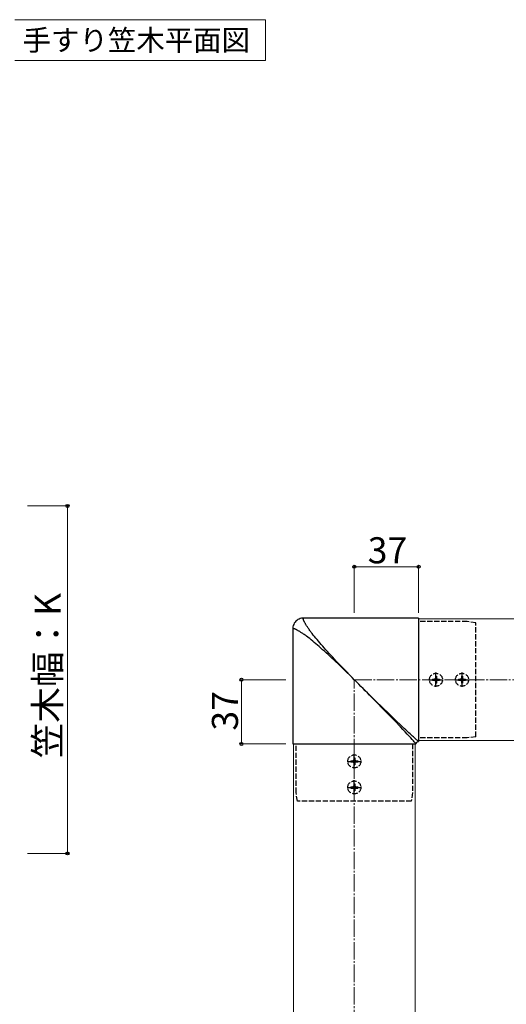
# Model space of a CAD drawing. Extents: x 175 to 1925, y 210 to 2806.
# Drawn here: x 1031 to 1312, y 933 to 1500 of the extents above; entities that cross this region are included whole.
import ezdxf

# ---------------------------------------------------------------- set-up
doc = ezdxf.new("R2010")
doc.units = 0
doc.linetypes.add('YCENTER_1', pattern=[13, 10, -1, 1, -1])
doc.linetypes.add('YHIDDEN_1', pattern=[4, 3, -1])
for name, color, linetype, lineweight in [('USER1', 3, 'CONTINUOUS', 13), ('YKK_12', 2, 'CONTINUOUS', 13), ('YKK_13', 4, 'CONTINUOUS', 30), ('YKK_D', 6, 'CONTINUOUS', 13), ('YSS_K', 3, 'CONTINUOUS', 13)]:
    doc.layers.add(name, color=color, linetype=linetype, lineweight=lineweight)
doc.styles.add('text-b', font='txt')

msp = doc.modelspace()

# ---------------------------------------------------------------- linework, layer by layer
at = {"layer": 'USER1'}
for p, q in [((1028.68, 1499.93), (1172.92, 1499.93)), ((1172.92, 1499.93), (1172.92, 1476.46)), ((1172.92, 1476.46), (1028.68, 1476.46))]:
    msp.add_line(p, q, dxfattribs=at)
at = {"layer": 'YKK_12'}
for p, q in [((1261.15, 1155), (1261.15, 1085)), ((1261.15, 1155), (1554.15, 1155)), ((1189.15, 1083), (1189.15, 502)), ((1189.15, 1083), (1259.15, 1083)), ((1259.15, 1083), (1259.15, 502)), ((1261.15, 1085), (1554.15, 1085))]:
    msp.add_line(p, q, dxfattribs=at)
at = {"layer": 'YKK_13', "ltscale": 0.5}
for p, q in [((1188.98, 1151.17), (1188.79, 1150.48)), ((1189.24, 1151.85), (1188.98, 1151.17)), ((1189.59, 1152.5), (1189.24, 1151.85)), ((1190.01, 1153.11), (1189.59, 1152.5)), ((1190.5, 1153.66), (1190.01, 1153.11)), ((1191.05, 1154.15), (1190.5, 1153.66)), ((1191.66, 1154.57), (1191.05, 1154.15)), ((1192.31, 1154.91), (1191.66, 1154.57)), ((1192.99, 1155.18), (1192.31, 1154.91)), ((1193.68, 1155.36), (1192.99, 1155.18)), ((1194.37, 1155.47), (1193.68, 1155.36)), ((1195.05, 1155.5), (1194.37, 1155.47)), ((1261.15, 1155.5), (1194.65, 1155.5)), ((1194.73, 1155.1), (1194.74, 1155.18)), ((1194.74, 1155.02), (1194.73, 1155.1)), ((1194.74, 1155.24), (1194.76, 1155.3)), ((1194.74, 1155.18), (1194.74, 1155.24)), ((1194.75, 1154.93), (1194.74, 1155.02)), ((1194.77, 1154.83), (1194.75, 1154.93)), ((1194.76, 1155.3), (1194.78, 1155.35)), ((1194.8, 1154.71), (1194.77, 1154.83)), ((1194.78, 1155.35), (1194.8, 1155.39)), ((1194.8, 1155.39), (1194.83, 1155.42)), ((1194.83, 1154.58), (1194.8, 1154.71)), ((1194.83, 1155.42), (1194.86, 1155.45)), ((1194.88, 1154.44), (1194.83, 1154.58)), ((1194.86, 1155.45), (1194.9, 1155.47)), ((1194.94, 1154.29), (1194.88, 1154.44)), ((1194.9, 1155.47), (1194.94, 1155.49)), ((1194.94, 1155.49), (1194.98, 1155.5)), ((1195, 1154.12), (1194.94, 1154.29)), ((1194.98, 1155.5), (1195.03, 1155.5)), ((1195.08, 1153.93), (1195, 1154.12)), ((1195.03, 1155.5), (1195.08, 1155.5)), ((1195.17, 1153.74), (1195.08, 1153.93)), ((1195.27, 1153.53), (1195.17, 1153.74)), ((1195.39, 1153.3), (1195.27, 1153.53)), ((1195.51, 1153.07), (1195.39, 1153.3)), ((1195.64, 1152.82), (1195.51, 1153.07)), ((1195.79, 1152.56), (1195.64, 1152.82)), ((1195.94, 1152.29), (1195.79, 1152.56)), ((1196.11, 1152), (1195.94, 1152.29)), ((1196.29, 1151.7), (1196.11, 1152)), ((1196.48, 1151.39), (1196.29, 1151.7)), ((1196.69, 1151.06), (1196.48, 1151.39)), ((1196.91, 1150.72), (1196.69, 1151.06)), ((1197.13, 1150.37), (1196.91, 1150.72)), ((1261.15, 1155.41), (1261.15, 1084.5)), ((1188.69, 1149.79), (1188.65, 1149.11)), ((1188.65, 1149.5), (1188.65, 1083)), ((1188.66, 1149.17), (1188.65, 1149.13)), ((1188.65, 1149.13), (1188.65, 1149.07)), ((1188.67, 1149.22), (1188.66, 1149.17)), ((1188.68, 1149.26), (1188.67, 1149.22)), ((1188.71, 1149.29), (1188.68, 1149.26)), ((1188.79, 1150.48), (1188.69, 1149.79)), ((1188.73, 1149.32), (1188.71, 1149.29)), ((1188.77, 1149.35), (1188.73, 1149.32)), ((1188.81, 1149.38), (1188.77, 1149.35)), ((1188.86, 1149.4), (1188.81, 1149.38)), ((1188.91, 1149.41), (1188.86, 1149.4)), ((1188.98, 1149.42), (1188.91, 1149.41)), ((1189.05, 1149.42), (1188.98, 1149.42)), ((1189.13, 1149.41), (1189.05, 1149.42)), ((1189.22, 1149.4), (1189.13, 1149.41)), ((1189.33, 1149.38), (1189.22, 1149.4)), ((1189.44, 1149.36), (1189.33, 1149.38)), ((1189.57, 1149.32), (1189.44, 1149.36)), ((1189.71, 1149.27), (1189.57, 1149.32)), ((1189.86, 1149.22), (1189.71, 1149.27)), ((1190.03, 1149.15), (1189.86, 1149.22)), ((1190.22, 1149.07), (1190.03, 1149.15)), ((1190.42, 1148.98), (1190.22, 1149.07)), ((1190.63, 1148.88), (1190.42, 1148.98)), ((1190.85, 1148.77), (1190.63, 1148.88)), ((1191.08, 1148.64), (1190.85, 1148.77)), ((1191.33, 1148.51), (1191.08, 1148.64)), ((1191.59, 1148.37), (1191.33, 1148.51)), ((1191.87, 1148.21), (1191.59, 1148.37)), ((1192.15, 1148.04), (1191.87, 1148.21)), ((1192.45, 1147.86), (1192.15, 1148.04)), ((1192.76, 1147.67), (1192.45, 1147.86)), ((1193.09, 1147.46), (1192.76, 1147.67)), ((1193.43, 1147.25), (1193.09, 1147.46)), ((1193.78, 1147.02), (1193.43, 1147.25)), ((1194.15, 1146.78), (1193.78, 1147.02)), ((1194.53, 1146.52), (1194.15, 1146.78)), ((1194.93, 1146.26), (1194.53, 1146.52)), ((1195.34, 1145.97), (1194.93, 1146.26)), ((1195.76, 1145.68), (1195.34, 1145.97)), ((1196.2, 1145.37), (1195.76, 1145.68)), ((1196.65, 1145.05), (1196.2, 1145.37)), ((1197.29, 1144.59), (1196.65, 1145.05)), ((1197.38, 1150), (1197.13, 1150.37)), ((1197.63, 1149.62), (1197.38, 1150)), ((1197.9, 1149.23), (1197.63, 1149.62)), ((1198.18, 1148.82), (1197.9, 1149.23)), ((1198.47, 1148.39), (1198.18, 1148.82)), ((1198.78, 1147.96), (1198.47, 1148.39)), ((1199.1, 1147.51), (1198.78, 1147.96)), ((1199.33, 1147.19), (1199.1, 1147.51)), ((1199.8, 1146.54), (1199.33, 1147.19)), ((1200.48, 1145.71), (1199.8, 1146.54)), ((1201.19, 1144.86), (1200.48, 1145.71)), ((1197.61, 1144.35), (1197.29, 1144.59)), ((1198.44, 1143.67), (1197.61, 1144.35)), ((1199.29, 1142.96), (1198.44, 1143.67)), ((1200.17, 1142.23), (1199.29, 1142.96)), ((1201.06, 1141.47), (1200.17, 1142.23)), ((1201.98, 1140.69), (1201.06, 1141.47)), ((1201.92, 1143.99), (1201.19, 1144.86)), ((1202.68, 1143.09), (1201.92, 1143.99)), ((1202.92, 1139.88), (1201.98, 1140.69)), ((1203.46, 1142.17), (1202.68, 1143.09)), ((1203.88, 1139.04), (1202.92, 1139.88)), ((1204.27, 1141.23), (1203.46, 1142.17)), ((1205.11, 1140.27), (1204.27, 1141.23)), ((1205.97, 1139.29), (1205.11, 1140.27)), ((1206.86, 1138.28), (1205.97, 1139.29)), ((1204.87, 1138.18), (1203.88, 1139.04)), ((1205.87, 1137.29), (1204.87, 1138.18)), ((1206.89, 1136.38), (1205.87, 1137.29)), ((1207.77, 1137.26), (1206.86, 1138.28)), ((1207.94, 1135.44), (1206.89, 1136.38)), ((1208.71, 1136.22), (1207.77, 1137.26)), ((1209, 1134.48), (1207.94, 1135.44)), ((1209.68, 1135.15), (1208.71, 1136.22)), ((1210.09, 1133.49), (1209, 1134.48)), ((1210.67, 1134.07), (1209.68, 1135.15)), ((1211.68, 1132.97), (1210.67, 1134.07)), ((1211.19, 1132.47), (1210.09, 1133.49)), ((1212.31, 1131.44), (1211.19, 1132.47)), ((1212.72, 1131.85), (1211.68, 1132.97)), ((1213.44, 1130.38), (1212.31, 1131.44)), ((1213.78, 1130.71), (1212.72, 1131.85)), ((1214.59, 1129.29), (1213.44, 1130.38)), ((1214.86, 1129.56), (1213.78, 1130.71)), ((1215.76, 1128.19), (1214.59, 1129.29)), ((1215.96, 1128.4), (1214.86, 1129.56)), ((1216.94, 1127.06), (1215.76, 1128.19)), ((1217.09, 1127.22), (1215.96, 1128.4)), ((1218.13, 1125.92), (1216.94, 1127.06)), ((1218.23, 1126.03), (1217.09, 1127.22)), ((1219.32, 1124.76), (1218.13, 1125.92)), ((1219.39, 1124.83), (1218.23, 1126.03)), ((1220.52, 1123.59), (1219.32, 1124.76)), ((1220.56, 1123.63), (1219.39, 1124.83)), ((1221.73, 1122.41), (1220.52, 1123.59)), ((1221.75, 1122.42), (1220.56, 1123.63)), ((1222.94, 1121.21), (1221.73, 1122.41)), ((1222.94, 1121.21), (1221.75, 1122.42)), ((1224.15, 1120), (1222.94, 1121.21)), ((1225.44, 1118.72), (1224.17, 1119.98)), ((1226.69, 1117.45), (1225.44, 1118.72)), ((1227.95, 1116.19), (1226.69, 1117.45)), ((1229.2, 1114.93), (1227.95, 1116.19)), ((1232.35, 1111.86), (1228.27, 1115.9)), ((1230.44, 1113.68), (1229.2, 1114.93)), ((1231.68, 1112.43), (1230.44, 1113.68)), ((1232.91, 1111.18), (1231.68, 1112.43)), ((1236.38, 1107.89), (1232.35, 1111.86)), ((1234.13, 1109.94), (1232.91, 1111.18)), ((1235.34, 1108.71), (1234.13, 1109.94)), ((1236.53, 1107.49), (1235.34, 1108.71)), ((1240.33, 1104.04), (1236.38, 1107.89)), ((1237.72, 1106.28), (1236.53, 1107.49)), ((1240.05, 1103.89), (1237.72, 1106.28)), ((1242.31, 1101.57), (1240.05, 1103.89)), ((1244.13, 1100.35), (1240.33, 1104.04)), ((1244.48, 1099.32), (1242.31, 1101.57)), ((1247.72, 1096.88), (1244.13, 1100.35)), ((1247.58, 1096.12), (1244.48, 1099.32)), ((1250.7, 1092.88), (1247.58, 1096.12)), ((1251.27, 1093.46), (1247.72, 1096.88)), ((1252.16, 1091.33), (1250.7, 1092.88)), ((1251.8, 1092.96), (1251.27, 1093.46)), ((1252.83, 1092), (1251.8, 1092.96)), ((1253.48, 1089.91), (1252.16, 1091.33)), ((1253.79, 1091.1), (1252.83, 1092)), ((1254.65, 1088.65), (1253.48, 1089.91)), ((1254.68, 1090.27), (1253.79, 1091.1)), ((1255.69, 1087.52), (1254.65, 1088.65)), ((1255.51, 1089.5), (1254.68, 1090.27)), ((1256.27, 1088.8), (1255.51, 1089.5)), ((1256.98, 1088.15), (1256.27, 1088.8)), ((1188.74, 1083), (1259.65, 1083)), ((1256.59, 1086.53), (1255.69, 1087.52)), ((1257.36, 1085.68), (1256.59, 1086.53)), ((1257.62, 1087.56), (1256.98, 1088.15)), ((1257.81, 1085.17), (1257.36, 1085.68)), ((1258.21, 1087.03), (1257.62, 1087.56)), ((1258.21, 1084.73), (1257.81, 1085.17)), ((1258.74, 1086.56), (1258.21, 1087.03)), ((1258.55, 1084.34), (1258.21, 1084.73)), ((1258.84, 1084), (1258.55, 1084.34)), ((1259.21, 1086.14), (1258.74, 1086.56)), ((1258.97, 1083.85), (1258.84, 1084)), ((1259.09, 1083.71), (1258.97, 1083.85)), ((1259.19, 1083.59), (1259.09, 1083.71)), ((1259.29, 1083.47), (1259.19, 1083.59)), ((1259.63, 1085.77), (1259.21, 1086.14)), ((1259.37, 1083.37), (1259.29, 1083.47)), ((1259.44, 1083.28), (1259.37, 1083.37)), ((1259.5, 1083.2), (1259.44, 1083.28)), ((1259.55, 1083.14), (1259.5, 1083.2)), ((1259.59, 1083.08), (1259.55, 1083.14)), ((1259.62, 1083.03), (1259.59, 1083.08)), ((1259.64, 1083), (1259.62, 1083.03)), ((1259.99, 1085.45), (1259.63, 1085.77)), ((1259.65, 1083), (1259.68, 1083.23)), ((1259.68, 1083.23), (1259.74, 1083.48)), ((1259.74, 1083.48), (1259.85, 1083.72)), ((1259.85, 1083.72), (1260.01, 1083.95)), ((1260.3, 1085.18), (1259.99, 1085.45)), ((1260.01, 1083.95), (1260.21, 1084.14)), ((1260.21, 1084.14), (1260.43, 1084.3)), ((1260.44, 1085.07), (1260.3, 1085.18)), ((1260.43, 1084.3), (1260.68, 1084.41)), ((1260.57, 1084.96), (1260.44, 1085.07)), ((1260.68, 1084.87), (1260.57, 1084.96)), ((1260.78, 1084.79), (1260.68, 1084.87)), ((1260.68, 1084.41), (1260.92, 1084.48)), ((1260.87, 1084.71), (1260.78, 1084.79)), ((1260.95, 1084.65), (1260.87, 1084.71)), ((1260.92, 1084.48), (1261.15, 1084.5)), ((1261.02, 1084.6), (1260.95, 1084.65)), ((1261.07, 1084.56), (1261.02, 1084.6)), ((1261.12, 1084.53), (1261.07, 1084.56)), ((1261.15, 1084.51), (1261.12, 1084.53))]:
    msp.add_line(p, q, dxfattribs=at)
at = {"layer": 'YKK_13', "linetype": 'YHIDDEN_1'}
for p, q in [((1289.15, 1153.5), (1261.15, 1153.5)), ((1294.15, 1152.8), (1289.15, 1153.5)), ((1294.15, 1087.2), (1294.15, 1152.8)), ((1269.1, 1120.35), (1269.1, 1119.65)), ((1269.1, 1120.35), (1270.3, 1120.35)), ((1269.1, 1119.65), (1270.3, 1119.65)), ((1270.8, 1122.05), (1271.5, 1122.05)), ((1270.8, 1122.05), (1270.8, 1120.85)), ((1270.8, 1119.15), (1270.8, 1117.95)), ((1270.8, 1117.95), (1271.5, 1117.95)), ((1271.5, 1122.05), (1271.5, 1120.85)), ((1271.5, 1119.15), (1271.5, 1117.95)), ((1272, 1120.35), (1273.2, 1120.35)), ((1272, 1119.65), (1273.2, 1119.65)), ((1273.2, 1120.35), (1273.2, 1119.65)), ((1284.1, 1120.35), (1284.1, 1119.65)), ((1284.1, 1120.35), (1285.3, 1120.35)), ((1284.1, 1119.65), (1285.3, 1119.65)), ((1285.8, 1122.05), (1286.5, 1122.05)), ((1285.8, 1122.05), (1285.8, 1120.85)), ((1285.8, 1119.15), (1285.8, 1117.95)), ((1285.8, 1117.95), (1286.5, 1117.95)), ((1286.5, 1122.05), (1286.5, 1120.85)), ((1286.5, 1119.15), (1286.5, 1117.95)), ((1287, 1120.35), (1288.2, 1120.35)), ((1287, 1119.65), (1288.2, 1119.65)), ((1288.2, 1120.35), (1288.2, 1119.65)), ((1190.65, 1055), (1190.65, 1083)), ((1257.65, 1083), (1257.65, 1055)), ((1289.15, 1086.5), (1261.15, 1086.5)), ((1294.15, 1087.2), (1289.15, 1086.5)), ((1222.1, 1073.35), (1222.1, 1072.65)), ((1222.1, 1073.35), (1223.3, 1073.35)), ((1222.1, 1072.65), (1223.3, 1072.65)), ((1223.8, 1075.05), (1224.5, 1075.05)), ((1223.8, 1075.05), (1223.8, 1073.85)), ((1223.8, 1072.15), (1223.8, 1070.95)), ((1224.5, 1075.05), (1224.5, 1073.85)), ((1224.5, 1072.15), (1224.5, 1070.95)), ((1225, 1073.35), (1226.2, 1073.35)), ((1225, 1072.65), (1226.2, 1072.65)), ((1226.2, 1073.35), (1226.2, 1072.65)), ((1223.8, 1070.95), (1224.5, 1070.95)), ((1223.8, 1060.05), (1224.5, 1060.05)), ((1223.8, 1060.05), (1223.8, 1058.85)), ((1224.5, 1060.05), (1224.5, 1058.85)), ((1191.35, 1050), (1190.65, 1055)), ((1222.1, 1058.35), (1222.1, 1057.65)), ((1222.1, 1058.35), (1223.3, 1058.35)), ((1222.1, 1057.65), (1223.3, 1057.65)), ((1223.8, 1057.15), (1223.8, 1055.95)), ((1223.8, 1055.95), (1224.5, 1055.95)), ((1224.5, 1057.15), (1224.5, 1055.95)), ((1225, 1058.35), (1226.2, 1058.35)), ((1225, 1057.65), (1226.2, 1057.65)), ((1226.2, 1058.35), (1226.2, 1057.65)), ((1257.65, 1055), (1256.95, 1050)), ((1256.95, 1050), (1191.35, 1050))]:
    msp.add_line(p, q, dxfattribs=at)
at = {"layer": 'YKK_13', "linetype": 'YCENTER_1'}
for p, q in [((1271.15, 1115.85), (1271.15, 1124.15)), ((1286.15, 1115.85), (1286.15, 1124.15)), ((1267, 1120), (1275.3, 1120)), ((1282, 1120), (1290.3, 1120)), ((1224.15, 1068.85), (1224.15, 1077.15)), ((1220, 1073), (1228.3, 1073)), ((1224.15, 1053.85), (1224.15, 1062.15)), ((1220, 1058), (1228.3, 1058))]:
    msp.add_line(p, q, dxfattribs=at)
at = {"layer": 'YKK_13', "linetype": 'YHIDDEN_1'}
for centre in [(1271.15, 1120), (1286.15, 1120), (1224.15, 1073), (1224.15, 1058)]:
    msp.add_circle(centre, 3.75, dxfattribs=at)
for centre, start, end in [((1270.3, 1120.85), 270, 0), ((1270.3, 1119.15), 0, 90), ((1272, 1120.85), 180, 270), ((1272, 1119.15), 90, 180), ((1285.3, 1120.85), 270, 0), ((1285.3, 1119.15), 0, 90), ((1287, 1120.85), 180, 270), ((1287, 1119.15), 90, 180), ((1223.3, 1073.85), 270, 0), ((1223.3, 1072.15), 0, 90), ((1225, 1073.85), 180, 270), ((1225, 1072.15), 90, 180), ((1223.3, 1058.85), 270, 0), ((1223.3, 1057.15), 0, 90), ((1225, 1058.85), 180, 270), ((1225, 1057.15), 90, 180)]:
    msp.add_arc(centre, 0.5, start, end, dxfattribs=at)
at = {"layer": 'YKK_D'}
for p, q in [((1036, 1220), (1060, 1220)), ((1059, 1020), (1059, 1220)), ((1224.15, 1158.5), (1224.15, 1186)), ((1224.15, 1185), (1261.15, 1185)), ((1261.15, 1158.5), (1261.15, 1186)), ((1184.62, 1120), (1158.15, 1120)), ((1159.15, 1120), (1159.15, 1083)), ((1184.62, 1083), (1158.15, 1083)), ((1036, 1020), (1060, 1020))]:
    msp.add_line(p, q, dxfattribs=at)
at = {"layer": 'YKK_D', "linetype": 'ByBlock', "lineweight": -2}
for centre in [(1059, 1220), (1224.15, 1185), (1261.15, 1185), (1159.15, 1120), (1159.15, 1083), (1059, 1020)]:
    msp.add_circle(centre, 0.875, dxfattribs=at)
at = {"layer": 'YSS_K', "linetype": 'YCENTER_1'}
for p, q in [((1224.15, 465), (1224.15, 1120)), ((1224.15, 1120), (1554.15, 1120))]:
    msp.add_line(p, q, dxfattribs=at)

# ---------------------------------------------------------------- texts
at = {"layer": 'USER1', "style": 'text-b'}
msp.add_text('手すり笠木平面図', height=12, dxfattribs=at).set_placement((1033.14, 1482.14))
at = {"layer": 'YKK_D', "style": 'text-b'}
msp.add_text('37', height=15, dxfattribs=at).set_placement((1231.87, 1187))
for s, p in [('笠木幅：K', (1055.04, 1074.83)), ('37', (1157.15, 1090.72))]:
    msp.add_text(s, height=15, rotation=90, dxfattribs=at).set_placement(p)

doc.saveas('drawing.dxf')
